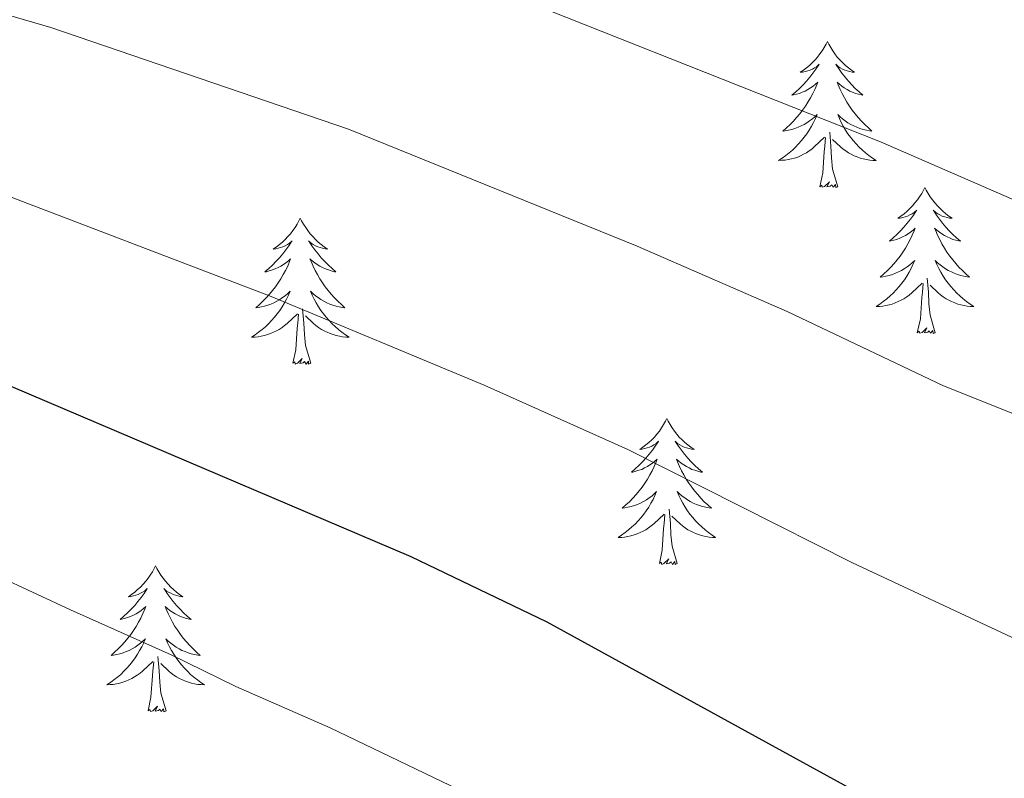
# Model space of a CAD drawing. Units: metres. Extents: x 624210 to 628718, y 4696758 to 4699808.
# Drawn here: x 625181 to 625262, y 4698959 to 4699021 of the extents above; entities that cross this region are included whole.
import ezdxf

# ---------------------------------------------------------------- set-up
doc = ezdxf.new("R2010")
doc.units = ezdxf.units.M
doc.header["$MEASUREMENT"] = 0
for name, color, linetype, lineweight in [('Level 36', 19, 'Continuous', 40), ('Level 4', 36, 'Continuous', 30), ('Level 5', 36, 'Continuous', 0)]:
    doc.layers.add(name, color=color, linetype=linetype, lineweight=lineweight)

msp = doc.modelspace()

# ---------------------------------------------------------------- linework, layer by layer
at = {"layer": 'Level 36', "color": 92, "linetype": 'Continuous', "lineweight": 0}
for points in [[(625247.22, 4699019.4), (625247.11, 4699019.18), (625246.96, 4699018.9), (625246.79, 4699018.64), (625246.61, 4699018.38), (625246.41, 4699018.13), (625246.21, 4699017.89), (625245.99, 4699017.67), (625245.76, 4699017.45), (625245.52, 4699017.25), (625245.27, 4699017.06), (625245.01, 4699016.88), (625245.2, 4699016.9), (625245.41, 4699016.94), (625245.61, 4699016.99), (625245.8, 4699017.06), (625245.99, 4699017.15), (625246.17, 4699017.25), (625246.35, 4699017.36), (625246.55, 4699017.55), (625246.51, 4699017.48), (625246.28, 4699017.14), (625246.04, 4699016.8), (625245.78, 4699016.48), (625245.51, 4699016.16), (625245.23, 4699015.86), (625244.94, 4699015.56), (625244.64, 4699015.28), (625244.32, 4699015.01), (625244.45, 4699015.03), (625244.7, 4699015.09), (625244.94, 4699015.16), (625245.17, 4699015.25), (625245.4, 4699015.35), (625245.63, 4699015.47), (625245.84, 4699015.6), (625246.05, 4699015.75), (625246.25, 4699015.9), (625246.43, 4699016.08), (625246.35, 4699015.85), (625246.19, 4699015.49), (625246.02, 4699015.14), (625245.83, 4699014.79), (625245.63, 4699014.45), (625245.42, 4699014.12), (625245.2, 4699013.8), (625244.96, 4699013.49), (625244.7, 4699013.18), (625244.44, 4699012.89), (625244.17, 4699012.61), (625243.88, 4699012.34), (625243.58, 4699012.08), (625243.78, 4699012.11), (625244.04, 4699012.15), (625244.31, 4699012.22), (625244.57, 4699012.3), (625244.82, 4699012.39), (625245.07, 4699012.5), (625245.31, 4699012.62), (625245.54, 4699012.76), (625245.77, 4699012.91), (625245.99, 4699013.07), (625246.19, 4699013.25), (625246.39, 4699013.44), (625246.25, 4699013.11)], [(625247.22, 4699019.4), (625247.33, 4699019.18), (625247.49, 4699018.9), (625247.66, 4699018.64), (625247.84, 4699018.38), (625248.03, 4699018.13), (625248.24, 4699017.89), (625248.46, 4699017.67), (625248.69, 4699017.45), (625248.93, 4699017.25), (625249.18, 4699017.06), (625249.44, 4699016.88), (625249.24, 4699016.9), (625249.04, 4699016.94), (625248.84, 4699016.99), (625248.64, 4699017.06), (625248.46, 4699017.15), (625248.27, 4699017.25), (625248.1, 4699017.36), (625247.9, 4699017.55), (625247.94, 4699017.48), (625248.17, 4699017.14), (625248.41, 4699016.8), (625248.66, 4699016.48), (625248.93, 4699016.16), (625249.21, 4699015.86), (625249.5, 4699015.56), (625249.81, 4699015.28), (625250.12, 4699015.01), (625250, 4699015.03), (625249.75, 4699015.09), (625249.51, 4699015.16), (625249.27, 4699015.25), (625249.04, 4699015.35), (625248.82, 4699015.47), (625248.6, 4699015.6), (625248.4, 4699015.75), (625248.2, 4699015.9), (625248.01, 4699016.08), (625248.1, 4699015.85), (625248.26, 4699015.49), (625248.43, 4699015.14), (625248.61, 4699014.79), (625248.81, 4699014.45), (625249.02, 4699014.12), (625249.25, 4699013.8), (625249.49, 4699013.49), (625249.74, 4699013.18), (625250, 4699012.89), (625250.28, 4699012.61), (625250.57, 4699012.34), (625250.86, 4699012.08), (625250.67, 4699012.11), (625250.4, 4699012.15), (625250.14, 4699012.22), (625249.88, 4699012.3), (625249.62, 4699012.39), (625249.38, 4699012.5), (625249.14, 4699012.62), (625248.9, 4699012.76), (625248.68, 4699012.91), (625248.46, 4699013.07), (625248.25, 4699013.25), (625248.06, 4699013.44), (625248.2, 4699013.11)], [(625246.246, 4699013.105), (625246.086, 4699012.785), (625245.916, 4699012.475), (625245.736, 4699012.165), (625245.536, 4699011.865), (625245.326, 4699011.575), (625245.106, 4699011.305), (625244.866, 4699011.035), (625244.626, 4699010.775), (625244.366, 4699010.535), (625244.096, 4699010.295), (625243.816, 4699010.085), (625243.526, 4699009.875), (625243.236, 4699009.685), (625243.506, 4699009.695), (625243.766, 4699009.715), (625244.026, 4699009.755), (625244.286, 4699009.805), (625244.546, 4699009.875), (625244.796, 4699009.965), (625245.036, 4699010.065), (625245.276, 4699010.185), (625245.506, 4699010.315), (625245.726, 4699010.465), (625245.936, 4699010.615), (625246.146, 4699010.785), (625246.996, 4699011.585)], [(625248.196, 4699013.105), (625248.356, 4699012.786), (625248.516, 4699012.476), (625248.706, 4699012.166), (625248.896, 4699011.866), (625249.105, 4699011.576), (625249.335, 4699011.306), (625249.565, 4699011.036), (625249.815, 4699010.776), (625250.075, 4699010.536), (625250.335, 4699010.296), (625250.615, 4699010.076), (625250.905, 4699009.866), (625251.195, 4699009.676), (625250.935, 4699009.686), (625250.675, 4699009.706), (625250.405, 4699009.756), (625250.145, 4699009.806), (625249.895, 4699009.876), (625249.645, 4699009.966), (625249.395, 4699010.066), (625249.165, 4699010.186), (625248.935, 4699010.316), (625248.715, 4699010.466), (625248.495, 4699010.616), (625248.295, 4699010.786), (625247.636, 4699011.405)], [(625246.6, 4699007.54), (625246.85, 4699008.66), (625246.96, 4699010.4), (625247.01, 4699010.84), (625247.07, 4699011.56)], [(625248.07, 4699007.54), (625247.64, 4699008.98), (625247.55, 4699009.89), (625247.51, 4699010.84), (625247.41, 4699012)], [(625248.07, 4699007.54), (625247.9, 4699007.48), (625247.88, 4699007.72), (625247.69, 4699007.49), (625247.57, 4699007.7), (625247.45, 4699007.59), (625247.18, 4699007.53), (625247.38, 4699007.93), (625246.99, 4699007.55), (625246.8, 4699007.49), (625246.76, 4699007.66), (625246.6, 4699007.54)], [(625255.18, 4699007.48), (625255.07, 4699007.26), (625254.92, 4699006.98), (625254.75, 4699006.72), (625254.57, 4699006.46), (625254.37, 4699006.21), (625254.16, 4699005.97), (625253.95, 4699005.75), (625253.72, 4699005.53), (625253.48, 4699005.33), (625253.22, 4699005.14), (625252.96, 4699004.96), (625253.16, 4699004.98), (625253.37, 4699005.02), (625253.57, 4699005.08), (625253.76, 4699005.14), (625253.95, 4699005.23), (625254.13, 4699005.33), (625254.3, 4699005.44), (625254.51, 4699005.63), (625254.47, 4699005.57), (625254.24, 4699005.22), (625254, 4699004.88), (625253.74, 4699004.56), (625253.47, 4699004.24), (625253.19, 4699003.94), (625252.9, 4699003.64), (625252.6, 4699003.36), (625252.28, 4699003.09), (625252.41, 4699003.11), (625252.65, 4699003.17), (625252.9, 4699003.24), (625253.13, 4699003.33), (625253.36, 4699003.44), (625253.59, 4699003.55), (625253.8, 4699003.68), (625254.01, 4699003.83), (625254.21, 4699003.99), (625254.39, 4699004.16), (625254.3, 4699003.93), (625254.15, 4699003.57), (625253.98, 4699003.22), (625253.79, 4699002.87), (625253.59, 4699002.53), (625253.38, 4699002.2), (625253.15, 4699001.88), (625252.92, 4699001.57), (625252.66, 4699001.26), (625252.4, 4699000.97), (625252.12, 4699000.69), (625251.84, 4699000.42), (625251.54, 4699000.16), (625251.74, 4699000.19), (625252, 4699000.24), (625252.27, 4699000.3), (625252.53, 4699000.38), (625252.78, 4699000.47), (625253.03, 4699000.58), (625253.27, 4699000.7), (625253.5, 4699000.84), (625253.73, 4699000.99), (625253.94, 4699001.15), (625254.15, 4699001.33), (625254.35, 4699001.52), (625254.2, 4699001.19)], [(625255.18, 4699007.48), (625255.29, 4699007.26), (625255.45, 4699006.98), (625255.62, 4699006.72), (625255.8, 4699006.46), (625255.99, 4699006.21), (625256.2, 4699005.97), (625256.42, 4699005.75), (625256.65, 4699005.53), (625256.89, 4699005.33), (625257.14, 4699005.14), (625257.4, 4699004.96), (625257.2, 4699004.98), (625257, 4699005.02), (625256.8, 4699005.08), (625256.6, 4699005.14), (625256.41, 4699005.23), (625256.23, 4699005.33), (625256.06, 4699005.44), (625255.85, 4699005.63), (625255.9, 4699005.57), (625256.12, 4699005.22), (625256.37, 4699004.88), (625256.62, 4699004.56), (625256.89, 4699004.24), (625257.17, 4699003.94), (625257.46, 4699003.64), (625257.77, 4699003.36), (625258.08, 4699003.09), (625257.96, 4699003.11), (625257.71, 4699003.17), (625257.47, 4699003.24), (625257.23, 4699003.33), (625257, 4699003.44), (625256.78, 4699003.55), (625256.56, 4699003.68), (625256.36, 4699003.83), (625256.16, 4699003.99), (625255.97, 4699004.16), (625256.06, 4699003.93), (625256.22, 4699003.57), (625256.39, 4699003.22), (625256.57, 4699002.87), (625256.77, 4699002.53), (625256.98, 4699002.2), (625257.21, 4699001.88), (625257.45, 4699001.57), (625257.7, 4699001.26), (625257.96, 4699000.97), (625258.24, 4699000.69), (625258.53, 4699000.42), (625258.82, 4699000.16), (625258.63, 4699000.19), (625258.36, 4699000.24), (625258.1, 4699000.3), (625257.84, 4699000.38), (625257.58, 4699000.47), (625257.34, 4699000.58), (625257.09, 4699000.7), (625256.86, 4699000.84), (625256.64, 4699000.99), (625256.42, 4699001.15), (625256.21, 4699001.33), (625256.02, 4699001.52), (625256.16, 4699001.19)], [(625204.19, 4699004.97), (625204.08, 4699004.75), (625203.93, 4699004.47), (625203.76, 4699004.21), (625203.58, 4699003.95), (625203.38, 4699003.7), (625203.18, 4699003.46), (625202.96, 4699003.24), (625202.73, 4699003.02), (625202.49, 4699002.82), (625202.24, 4699002.63), (625201.98, 4699002.45), (625202.18, 4699002.47), (625202.38, 4699002.51), (625202.58, 4699002.57), (625202.77, 4699002.64), (625202.96, 4699002.72), (625203.14, 4699002.82), (625203.32, 4699002.93), (625203.52, 4699003.12), (625203.48, 4699003.06), (625203.25, 4699002.71), (625203.01, 4699002.38), (625202.75, 4699002.05), (625202.48, 4699001.73), (625202.2, 4699001.43), (625201.91, 4699001.14), (625201.61, 4699000.85), (625201.3, 4699000.58), (625201.42, 4699000.6), (625201.66, 4699000.66), (625201.91, 4699000.74), (625202.14, 4699000.82), (625202.37, 4699000.93), (625202.6, 4699001.04), (625202.81, 4699001.18), (625203.02, 4699001.32), (625203.22, 4699001.48), (625203.4, 4699001.65), (625203.32, 4699001.42), (625203.16, 4699001.06), (625202.99, 4699000.71), (625202.8, 4699000.36), (625202.6, 4699000.02), (625202.39, 4698999.69), (625202.16, 4698999.37), (625201.93, 4698999.06), (625201.68, 4698998.76), (625201.41, 4698998.46), (625201.14, 4698998.18), (625200.85, 4698997.91), (625200.55, 4698997.65), (625200.75, 4698997.68), (625201.02, 4698997.73), (625201.28, 4698997.79), (625201.54, 4698997.87), (625201.79, 4698997.96), (625202.04, 4698998.07), (625202.28, 4698998.19), (625202.52, 4698998.33), (625202.74, 4698998.48), (625202.96, 4698998.64), (625203.16, 4698998.82), (625203.36, 4698999.01), (625203.22, 4698998.68)], [(625204.19, 4699004.97), (625204.3, 4699004.75), (625204.46, 4699004.47), (625204.63, 4699004.21), (625204.81, 4699003.95), (625205, 4699003.7), (625205.21, 4699003.46), (625205.43, 4699003.24), (625205.66, 4699003.02), (625205.9, 4699002.82), (625206.15, 4699002.63), (625206.41, 4699002.45), (625206.21, 4699002.47), (625206.01, 4699002.51), (625205.81, 4699002.57), (625205.61, 4699002.64), (625205.42, 4699002.72), (625205.24, 4699002.82), (625205.07, 4699002.93), (625204.86, 4699003.12), (625204.91, 4699003.06), (625205.14, 4699002.71), (625205.38, 4699002.38), (625205.64, 4699002.05), (625205.9, 4699001.73), (625206.18, 4699001.43), (625206.48, 4699001.14), (625206.78, 4699000.85), (625207.09, 4699000.58), (625206.97, 4699000.6), (625206.72, 4699000.66), (625206.48, 4699000.74), (625206.24, 4699000.82), (625206.01, 4699000.93), (625205.79, 4699001.04), (625205.57, 4699001.18), (625205.37, 4699001.32), (625205.17, 4699001.48), (625204.98, 4699001.65), (625205.07, 4699001.42), (625205.23, 4699001.06), (625205.4, 4699000.71), (625205.58, 4699000.36), (625205.78, 4699000.02), (625205.99, 4698999.69), (625206.22, 4698999.37), (625206.46, 4698999.06), (625206.71, 4698998.76), (625206.98, 4698998.46), (625207.25, 4698998.18), (625207.54, 4698997.91), (625207.83, 4698997.65), (625207.64, 4698997.68), (625207.37, 4698997.73), (625207.11, 4698997.79), (625206.85, 4698997.87), (625206.59, 4698997.96), (625206.35, 4698998.07), (625206.1, 4698998.19), (625205.87, 4698998.33), (625205.65, 4698998.48), (625205.43, 4698998.64), (625205.22, 4698998.82), (625205.03, 4698999.01), (625205.17, 4698998.68)], [(625254.204, 4699001.186), (625254.054, 4699000.866), (625253.884, 4699000.556), (625253.704, 4699000.246), (625253.503, 4698999.946), (625253.293, 4698999.666), (625253.073, 4698999.386), (625252.833, 4698999.116), (625252.593, 4698998.856), (625252.333, 4698998.616), (625252.063, 4698998.376), (625251.783, 4698998.156), (625251.493, 4698997.946), (625251.203, 4698997.756), (625251.473, 4698997.766), (625251.733, 4698997.796), (625251.993, 4698997.836), (625252.253, 4698997.886), (625252.513, 4698997.956), (625252.763, 4698998.046), (625253.003, 4698998.156), (625253.243, 4698998.266), (625253.473, 4698998.396), (625253.693, 4698998.546), (625253.903, 4698998.696), (625254.113, 4698998.876), (625254.953, 4698999.666)], [(625256.163, 4699001.187), (625256.313, 4699000.867), (625256.483, 4699000.557), (625256.673, 4699000.247), (625256.863, 4698999.947), (625257.073, 4698999.667), (625257.303, 4698999.387), (625257.533, 4698999.117), (625257.783, 4698998.857), (625258.043, 4698998.617), (625258.303, 4698998.377), (625258.583, 4698998.157), (625258.873, 4698997.947), (625259.163, 4698997.757), (625258.903, 4698997.767), (625258.633, 4698997.797), (625258.373, 4698997.837), (625258.113, 4698997.887), (625257.863, 4698997.957), (625257.613, 4698998.047), (625257.363, 4698998.157), (625257.133, 4698998.267), (625256.903, 4698998.397), (625256.673, 4698998.547), (625256.463, 4698998.697), (625256.263, 4698998.877), (625255.603, 4698999.496)], [(625254.56, 4698995.62), (625254.81, 4698996.74), (625254.92, 4698998.48), (625254.97, 4698998.92), (625255.03, 4698999.64)], [(625256.03, 4698995.62), (625255.6, 4698997.06), (625255.51, 4698997.97), (625255.47, 4698998.92), (625255.36, 4699000.08)], [(625203.218, 4698998.68), (625203.058, 4698998.36), (625202.888, 4698998.05), (625202.708, 4698997.74), (625202.508, 4698997.44), (625202.298, 4698997.16), (625202.078, 4698996.88), (625201.838, 4698996.61), (625201.598, 4698996.35), (625201.338, 4698996.11), (625201.068, 4698995.87), (625200.788, 4698995.65), (625200.498, 4698995.44), (625200.208, 4698995.25), (625200.478, 4698995.26), (625200.738, 4698995.29), (625200.998, 4698995.33), (625201.258, 4698995.38), (625201.518, 4698995.46), (625201.768, 4698995.54), (625202.008, 4698995.65), (625202.247, 4698995.76), (625202.477, 4698995.89), (625202.697, 4698996.04), (625202.907, 4698996.2), (625203.118, 4698996.37), (625203.958, 4698997.16)], [(625205.168, 4698998.681), (625205.318, 4698998.361), (625205.488, 4698998.051), (625205.677, 4698997.741), (625205.867, 4698997.441), (625206.077, 4698997.161), (625206.307, 4698996.881), (625206.537, 4698996.611), (625206.787, 4698996.351), (625207.047, 4698996.111), (625207.317, 4698995.871), (625207.587, 4698995.651), (625207.877, 4698995.441), (625208.167, 4698995.251), (625207.907, 4698995.261), (625207.637, 4698995.291), (625207.377, 4698995.331), (625207.117, 4698995.381), (625206.867, 4698995.461), (625206.617, 4698995.541), (625206.377, 4698995.651), (625206.137, 4698995.761), (625205.907, 4698995.891), (625205.677, 4698996.041), (625205.467, 4698996.201), (625205.267, 4698996.371), (625204.607, 4698996.99)], [(625203.57, 4698993.12), (625203.82, 4698994.23), (625203.93, 4698995.98), (625203.98, 4698996.41), (625204.04, 4698997.13)], [(625205.04, 4698993.12), (625204.62, 4698994.56), (625204.52, 4698995.46), (625204.48, 4698996.41), (625204.38, 4698997.57)], [(625256.03, 4698995.62), (625255.86, 4698995.56), (625255.84, 4698995.8), (625255.65, 4698995.57), (625255.53, 4698995.78), (625255.41, 4698995.67), (625255.14, 4698995.62), (625255.33, 4698996.01), (625254.95, 4698995.63), (625254.76, 4698995.57), (625254.72, 4698995.74), (625254.56, 4698995.62)], [(625205.04, 4698993.12), (625204.87, 4698993.05), (625204.85, 4698993.29), (625204.66, 4698993.06), (625204.54, 4698993.27), (625204.42, 4698993.16), (625204.15, 4698993.11), (625204.34, 4698993.5), (625203.96, 4698993.12), (625203.77, 4698993.06), (625203.73, 4698993.23), (625203.57, 4698993.12)], [(625234.11, 4698988.61), (625234, 4698988.39), (625233.85, 4698988.11), (625233.68, 4698987.85), (625233.5, 4698987.59), (625233.3, 4698987.34), (625233.1, 4698987.1), (625232.88, 4698986.88), (625232.65, 4698986.66), (625232.41, 4698986.46), (625232.16, 4698986.27), (625231.9, 4698986.09), (625232.1, 4698986.11), (625232.3, 4698986.15), (625232.5, 4698986.21), (625232.69, 4698986.28), (625232.88, 4698986.36), (625233.06, 4698986.46), (625233.24, 4698986.57), (625233.44, 4698986.76), (625233.4, 4698986.7), (625233.17, 4698986.35), (625232.93, 4698986.02), (625232.67, 4698985.69), (625232.4, 4698985.37), (625232.12, 4698985.07), (625231.83, 4698984.78), (625231.53, 4698984.49), (625231.22, 4698984.22), (625231.34, 4698984.24), (625231.59, 4698984.3), (625231.83, 4698984.38), (625232.06, 4698984.46), (625232.3, 4698984.57), (625232.52, 4698984.68), (625232.73, 4698984.82), (625232.94, 4698984.96), (625233.14, 4698985.12), (625233.32, 4698985.29), (625233.24, 4698985.06), (625233.08, 4698984.7), (625232.91, 4698984.35), (625232.72, 4698984), (625232.52, 4698983.66), (625232.31, 4698983.33), (625232.09, 4698983.01), (625231.85, 4698982.7), (625231.6, 4698982.4), (625231.33, 4698982.1), (625231.06, 4698981.82), (625230.77, 4698981.55), (625230.47, 4698981.29), (625230.67, 4698981.32), (625230.94, 4698981.37), (625231.2, 4698981.43), (625231.46, 4698981.51), (625231.71, 4698981.6), (625231.96, 4698981.71), (625232.2, 4698981.83), (625232.44, 4698981.97), (625232.66, 4698982.12), (625232.88, 4698982.28), (625233.08, 4698982.46), (625233.28, 4698982.65), (625233.14, 4698982.32)], [(625234.11, 4698988.61), (625234.22, 4698988.39), (625234.38, 4698988.11), (625234.55, 4698987.85), (625234.73, 4698987.59), (625234.92, 4698987.34), (625235.13, 4698987.1), (625235.35, 4698986.88), (625235.58, 4698986.66), (625235.82, 4698986.46), (625236.07, 4698986.27), (625236.33, 4698986.09), (625236.13, 4698986.11), (625235.93, 4698986.15), (625235.73, 4698986.21), (625235.54, 4698986.28), (625235.35, 4698986.36), (625235.16, 4698986.46), (625234.99, 4698986.57), (625234.79, 4698986.76), (625234.83, 4698986.7), (625235.06, 4698986.35), (625235.3, 4698986.02), (625235.56, 4698985.69), (625235.82, 4698985.37), (625236.1, 4698985.07), (625236.4, 4698984.78), (625236.7, 4698984.49), (625237.01, 4698984.22), (625236.89, 4698984.24), (625236.64, 4698984.3), (625236.4, 4698984.38), (625236.16, 4698984.46), (625235.93, 4698984.57), (625235.71, 4698984.68), (625235.49, 4698984.82), (625235.29, 4698984.96), (625235.09, 4698985.12), (625234.9, 4698985.29), (625234.99, 4698985.06), (625235.15, 4698984.7), (625235.32, 4698984.35), (625235.5, 4698984), (625235.7, 4698983.66), (625235.92, 4698983.33), (625236.14, 4698983.01), (625236.38, 4698982.7), (625236.63, 4698982.4), (625236.9, 4698982.1), (625237.17, 4698981.82), (625237.46, 4698981.55), (625237.76, 4698981.29), (625237.56, 4698981.32), (625237.29, 4698981.37), (625237.03, 4698981.43), (625236.77, 4698981.51), (625236.52, 4698981.6), (625236.27, 4698981.71), (625236.03, 4698981.83), (625235.79, 4698981.97), (625235.57, 4698982.12), (625235.35, 4698982.28), (625235.14, 4698982.46), (625234.95, 4698982.65), (625235.09, 4698982.32)], [(625233.143, 4698982.324), (625232.983, 4698982.004), (625232.813, 4698981.694), (625232.633, 4698981.384), (625232.433, 4698981.084), (625232.223, 4698980.804), (625232.003, 4698980.524), (625231.763, 4698980.254), (625231.523, 4698979.994), (625231.263, 4698979.754), (625230.993, 4698979.514), (625230.713, 4698979.294), (625230.423, 4698979.084), (625230.133, 4698978.894), (625230.403, 4698978.904), (625230.663, 4698978.934), (625230.923, 4698978.974), (625231.183, 4698979.024), (625231.443, 4698979.104), (625231.693, 4698979.184), (625231.933, 4698979.294), (625232.173, 4698979.404), (625232.403, 4698979.534), (625232.623, 4698979.684), (625232.843, 4698979.844), (625233.043, 4698980.014), (625233.893, 4698980.804)], [(625235.093, 4698982.324), (625235.253, 4698982.004), (625235.423, 4698981.694), (625235.603, 4698981.384), (625235.802, 4698981.084), (625236.002, 4698980.804), (625236.232, 4698980.524), (625236.462, 4698980.254), (625236.712, 4698979.994), (625236.972, 4698979.754), (625237.242, 4698979.515), (625237.522, 4698979.295), (625237.802, 4698979.085), (625238.092, 4698978.895), (625237.832, 4698978.905), (625237.572, 4698978.935), (625237.302, 4698978.975), (625237.042, 4698979.024), (625236.792, 4698979.104), (625236.542, 4698979.184), (625236.302, 4698979.294), (625236.062, 4698979.404), (625235.832, 4698979.534), (625235.612, 4698979.684), (625235.392, 4698979.844), (625235.192, 4698980.014), (625234.533, 4698980.634)], [(625234.96, 4698976.76), (625234.54, 4698978.2), (625234.44, 4698979.1), (625234.4, 4698980.05), (625234.3, 4698981.21)], [(625233.5, 4698976.76), (625233.74, 4698977.87), (625233.85, 4698979.62), (625233.9, 4698980.05), (625233.96, 4698980.77)], [(625234.96, 4698976.76), (625234.79, 4698976.69), (625234.77, 4698976.93), (625234.58, 4698976.7), (625234.46, 4698976.91), (625234.34, 4698976.8), (625234.07, 4698976.75), (625234.27, 4698977.14), (625233.88, 4698976.76), (625233.69, 4698976.7), (625233.65, 4698976.87), (625233.5, 4698976.76)], [(625192.38, 4698976.58), (625192.26, 4698976.36), (625192.11, 4698976.09), (625191.94, 4698975.82), (625191.76, 4698975.56), (625191.57, 4698975.32), (625191.36, 4698975.08), (625191.14, 4698974.85), (625190.91, 4698974.64), (625190.67, 4698974.43), (625190.42, 4698974.24), (625190.16, 4698974.06), (625190.36, 4698974.09), (625190.56, 4698974.13), (625190.76, 4698974.18), (625190.96, 4698974.25), (625191.14, 4698974.34), (625191.32, 4698974.43), (625191.5, 4698974.55), (625191.7, 4698974.74), (625191.66, 4698974.67), (625191.43, 4698974.33), (625191.19, 4698973.99), (625190.93, 4698973.66), (625190.67, 4698973.35), (625190.39, 4698973.04), (625190.09, 4698972.75), (625189.79, 4698972.47), (625189.48, 4698972.2), (625189.6, 4698972.22), (625189.85, 4698972.28), (625190.09, 4698972.35), (625190.33, 4698972.44), (625190.56, 4698972.54), (625190.78, 4698972.66), (625191, 4698972.79), (625191.2, 4698972.94), (625191.4, 4698973.09), (625191.59, 4698973.26), (625191.5, 4698973.04), (625191.34, 4698972.68), (625191.17, 4698972.32), (625190.99, 4698971.98), (625190.79, 4698971.64), (625190.58, 4698971.31), (625190.35, 4698970.98), (625190.11, 4698970.67), (625189.86, 4698970.37), (625189.59, 4698970.08), (625189.32, 4698969.8), (625189.03, 4698969.53), (625188.74, 4698969.27), (625188.93, 4698969.29), (625189.2, 4698969.34), (625189.46, 4698969.4), (625189.72, 4698969.48), (625189.97, 4698969.58), (625190.22, 4698969.68), (625190.46, 4698969.81), (625190.7, 4698969.95), (625190.92, 4698970.1), (625191.14, 4698970.26), (625191.34, 4698970.44), (625191.54, 4698970.62), (625191.4, 4698970.3)], [(625192.38, 4698976.58), (625192.49, 4698976.36), (625192.64, 4698976.09), (625192.81, 4698975.82), (625192.99, 4698975.56), (625193.19, 4698975.32), (625193.39, 4698975.08), (625193.61, 4698974.85), (625193.84, 4698974.64), (625194.08, 4698974.43), (625194.33, 4698974.24), (625194.59, 4698974.06), (625194.39, 4698974.09), (625194.19, 4698974.13), (625193.99, 4698974.18), (625193.8, 4698974.25), (625193.61, 4698974.34), (625193.43, 4698974.43), (625193.25, 4698974.55), (625193.05, 4698974.74), (625193.09, 4698974.67), (625193.32, 4698974.33), (625193.56, 4698973.99), (625193.82, 4698973.66), (625194.09, 4698973.35), (625194.37, 4698973.04), (625194.66, 4698972.75), (625194.96, 4698972.47), (625195.27, 4698972.2), (625195.15, 4698972.22), (625194.9, 4698972.28), (625194.66, 4698972.35), (625194.42, 4698972.44), (625194.19, 4698972.54), (625193.97, 4698972.66), (625193.76, 4698972.79), (625193.55, 4698972.94), (625193.35, 4698973.09), (625193.16, 4698973.26), (625193.25, 4698973.04), (625193.41, 4698972.68), (625193.58, 4698972.32), (625193.76, 4698971.98), (625193.96, 4698971.64), (625194.18, 4698971.31), (625194.4, 4698970.98), (625194.64, 4698970.67), (625194.89, 4698970.37), (625195.16, 4698970.08), (625195.43, 4698969.8), (625195.72, 4698969.53), (625196.02, 4698969.27), (625195.82, 4698969.29), (625195.55, 4698969.34), (625195.29, 4698969.4), (625195.03, 4698969.48), (625194.78, 4698969.58), (625194.53, 4698969.68), (625194.29, 4698969.81), (625194.05, 4698969.95), (625193.83, 4698970.1), (625193.61, 4698970.26), (625193.41, 4698970.44), (625193.21, 4698970.62), (625193.35, 4698970.3)], [(625191.405, 4698970.299), (625191.245, 4698969.979), (625191.075, 4698969.659), (625190.895, 4698969.359), (625190.695, 4698969.059), (625190.485, 4698968.769), (625190.265, 4698968.489), (625190.035, 4698968.229), (625189.785, 4698967.969), (625189.525, 4698967.719), (625189.255, 4698967.489), (625188.975, 4698967.269), (625188.685, 4698967.059), (625188.405, 4698966.869), (625188.665, 4698966.879), (625188.925, 4698966.899), (625189.185, 4698966.939), (625189.445, 4698966.999), (625189.705, 4698967.069), (625189.955, 4698967.159), (625190.195, 4698967.259), (625190.435, 4698967.379), (625190.665, 4698967.509), (625190.885, 4698967.649), (625191.105, 4698967.809), (625191.305, 4698967.979), (625192.155, 4698968.779)], [(625193.355, 4698970.299), (625193.515, 4698969.979), (625193.685, 4698969.659), (625193.865, 4698969.36), (625194.065, 4698969.06), (625194.274, 4698968.77), (625194.494, 4698968.49), (625194.724, 4698968.23), (625194.974, 4698967.97), (625195.234, 4698967.72), (625195.504, 4698967.49), (625195.784, 4698967.27), (625196.064, 4698967.06), (625196.364, 4698966.87), (625196.094, 4698966.88), (625195.834, 4698966.9), (625195.564, 4698966.94), (625195.314, 4698967), (625195.054, 4698967.07), (625194.804, 4698967.16), (625194.564, 4698967.26), (625194.324, 4698967.38), (625194.094, 4698967.51), (625193.874, 4698967.65), (625193.654, 4698967.809), (625193.454, 4698967.979), (625192.795, 4698968.599)], [(625193.23, 4698964.73), (625192.8, 4698966.17), (625192.71, 4698967.08), (625192.66, 4698968.02), (625192.56, 4698969.19)], [(625191.76, 4698964.73), (625192, 4698965.85), (625192.11, 4698967.59), (625192.16, 4698968.02), (625192.22, 4698968.75)], [(625193.23, 4698964.73), (625193.05, 4698964.66), (625193.03, 4698964.9), (625192.84, 4698964.68), (625192.72, 4698964.88), (625192.6, 4698964.78), (625192.33, 4698964.72), (625192.53, 4698965.11), (625192.14, 4698964.73), (625191.95, 4698964.68), (625191.91, 4698964.84), (625191.76, 4698964.73)]]:
    msp.add_lwpolyline(points, dxfattribs=at)
at = {"layer": 'Level 4', "color": 36, "linetype": 'Continuous', "lineweight": 30}
msp.add_polyline3d([(625093.88, 4699019.94, 550), (625112.24, 4699015.19, 550), (625133.74, 4699008.38, 550), (625167.87, 4698996.65, 550), (625213.2, 4698977.34, 550), (625224.31, 4698972.02, 550), (625254.72, 4698955.32, 550), (625265.02, 4698950.02, 550), (625280.28, 4698944.62, 550), (625288.24, 4698942.44, 550), (625293.76, 4698941.82, 550), (625303.76, 4698941.41, 550), (625316.28, 4698942.61, 550), (625326.19, 4698944.42, 550)], dxfattribs=at)
at = {"layer": 'Level 5', "color": 36, "linetype": 'Continuous', "lineweight": 0}
for points in [[(625093.1, 4699063.24, 535), (625097.3, 4699061.22, 535), (625101.87, 4699059.21, 535), (625116.34, 4699053.79, 535), (625128.2, 4699050.72, 535), (625144.49, 4699045.41, 535), (625176.5, 4699036.61, 535), (625198.32, 4699030.99, 535), (625214.46, 4699025.93, 535), (625251.55, 4699011.2, 535), (625264.13, 4699005.72, 535), (625291.65, 4698996.57, 535), (625297.05, 4698995.45, 535), (625304.86, 4698995.17, 535), (625322.27, 4698997.14, 535)], [(625093.37, 4699048.02, 540), (625105.1, 4699043.48, 540), (625122.88, 4699038.87, 540), (625140.9, 4699033.07, 540), (625183.82, 4699020.54, 540), (625208.13, 4699012.25, 540), (625231.68, 4699002.68, 540), (625243.93, 4698997.34, 540), (625256.7, 4698991.28, 540), (625278.7, 4698982.49, 540), (625292.64, 4698977.94, 540), (625304.49, 4698977.25, 540), (625323.04, 4698979.47, 540)], [(625093.64, 4699033.23, 545), (625093.85, 4699033.17, 545), (625117.56, 4699027.03, 545), (625178.15, 4699007.62, 545), (625201.8, 4698998.57, 545), (625219.2, 4698991.33, 545), (625230.92, 4698986.07, 545), (625249.27, 4698976.83, 545), (625271.86, 4698966.26, 545), (625279.4, 4698963.59, 545), (625290.44, 4698960.19, 545), (625298.85, 4698959.53, 545), (625304.12, 4698959.33, 545), (625314.14, 4698960.29, 545), (625320.79, 4698961.5, 545), (625363.77, 4698975.44, 545)], [(625176.39, 4698977.19, 555), (625185.44, 4698972.99, 555), (625193.64, 4698969.32, 555), (625198.94, 4698966.73, 555), (625206.64, 4698963.35, 555), (625216.42, 4698958.63, 555), (625221.49, 4698955.87, 555), (625225.89, 4698953.5, 555), (625234.69, 4698948.75, 555), (625246.81, 4698942.27, 555), (625252.22, 4698939.69, 555), (625257.83, 4698936.9, 555), (625264.98, 4698934.19, 555), (625275.2, 4698930.57, 555), (625283.86, 4698928.14, 555), (625292.25, 4698926.17, 555), (625298.23, 4698925.38, 555), (625303.23, 4698925.17, 555), (625310, 4698925.64, 555), (625316.94, 4698926.2, 555), (625331.53, 4698929.9, 555)]]:
    msp.add_polyline3d(points, dxfattribs=at)

doc.saveas('drawing.dxf')
